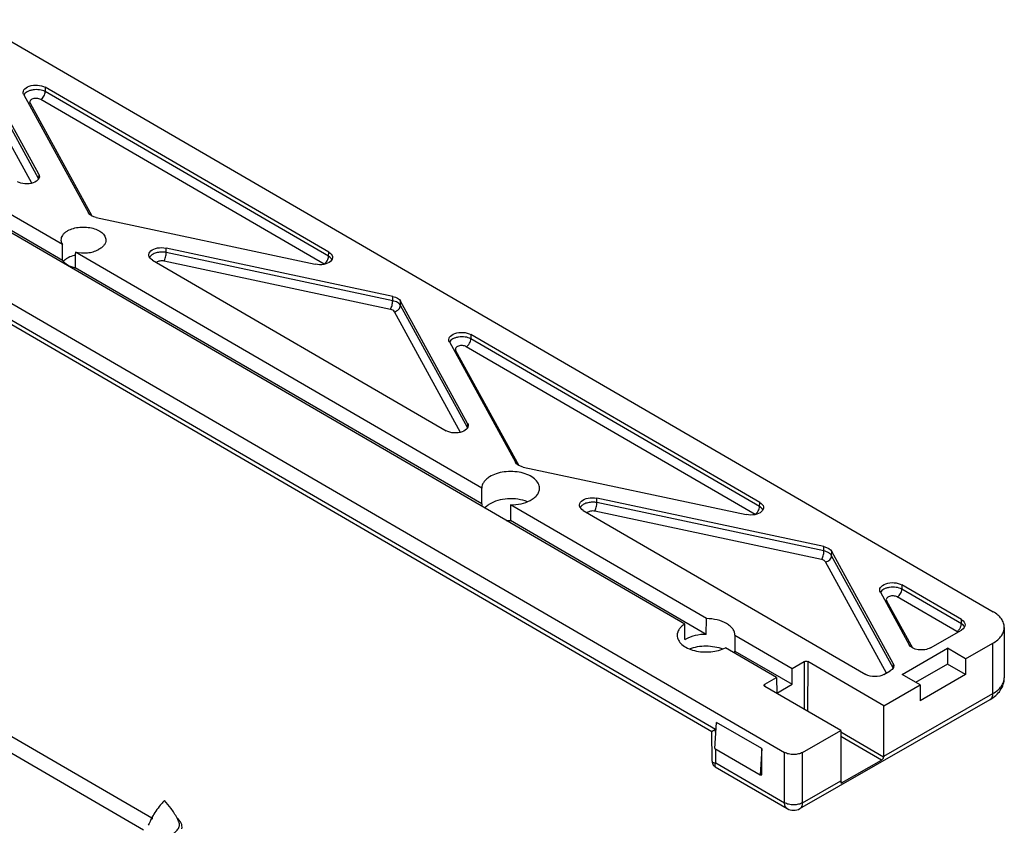
# Model space of a CAD drawing. Units: millimetres. Extents: x 4361 to 5252, y 1451 to 2045.
# Drawn here: x 4675 to 4752, y 1639 to 1701 of the extents above; entities that cross this region are included whole.
import ezdxf

# ---------------------------------------------------------------- set-up
doc = ezdxf.new("R2010")
doc.units = ezdxf.units.MM
doc.layers.add('COMPONENTI_DI_ASSIEME', color=7, linetype='Continuous')

msp = doc.modelspace()

# ---------------------------------------------------------------- linework, layer by layer
at = {"layer": 'COMPONENTI_DI_ASSIEME', "linetype": 'Continuous'}
for p, q in [((4671.732, 1701.498), (4751.114, 1655.404)), ((4676.778, 1689.135), (4671.167, 1699.356)), ((4676.789, 1689.461), (4671.177, 1699.685)), ((4676.24, 1688.758), (4670.691, 1698.867)), ((4675.618, 1695.651), (4680.664, 1686.457)), ((4699.377, 1683.401), (4677.28, 1696.232)), ((4677.28, 1696.232), (4677.292, 1695.896)), ((4699.362, 1683.081), (4677.292, 1695.896)), ((4676.106, 1694.995), (4680.924, 1686.217)), ((4699.007, 1682.47), (4676.937, 1695.286)), ((4678.627, 1683.986), (4660.447, 1694.543)), ((4727.102, 1654.441), (4659.237, 1693.848)), ((4678.631, 1682.755), (4660.443, 1693.316)), ((4654.075, 1691.362), (4734.867, 1644.449)), ((4653.783, 1690.225), (4729.506, 1646.256)), ((4654.488, 1689.478), (4729.217, 1646.086)), ((4676.789, 1689.461), (4676.778, 1689.135)), ((4681.271, 1686.09), (4698.321, 1682.453)), ((4711.294, 1665.018), (4679.636, 1683.4)), ((4704.356, 1679.952), (4686.705, 1683.718)), ((4686.72, 1683.376), (4686.705, 1683.718)), ((4704.351, 1679.615), (4686.72, 1683.376)), ((4699.362, 1683.081), (4699.377, 1683.401)), ((4685.65, 1682.769), (4708.525, 1669.486)), ((4704.177, 1678.944), (4686.547, 1682.705)), ((4711.294, 1663.789), (4679.624, 1682.178)), ((4704.351, 1679.615), (4704.356, 1679.952)), ((4704.957, 1679.248), (4704.963, 1679.585)), ((4710.187, 1670.068), (4704.963, 1679.585)), ((4709.638, 1669.366), (4704.481, 1678.76)), ((4710.176, 1669.742), (4704.957, 1679.248)), ((4708.766, 1676.403), (4713.908, 1667.035)), ((4732.942, 1663.911), (4710.429, 1676.984)), ((4710.429, 1676.984), (4710.44, 1676.648)), ((4732.927, 1663.591), (4710.44, 1676.648)), ((4709.255, 1675.747), (4714.168, 1666.796)), ((4732.573, 1662.98), (4710.086, 1676.037)), ((4710.187, 1670.068), (4710.176, 1669.742)), ((4714.515, 1666.668), (4731.887, 1662.962)), ((4711.294, 1663.789), (4711.294, 1665.018)), ((4720.263, 1663.899), (4720.248, 1664.241)), ((4737.94, 1660.467), (4720.248, 1664.241)), ((4713.529, 1663.72), (4713.521, 1662.495)), ((4728.784, 1654.862), (4713.529, 1663.72)), ((4719.193, 1663.292), (4741.199, 1650.514)), ((4737.934, 1660.13), (4720.263, 1663.899)), ((4732.927, 1663.591), (4732.942, 1663.911)), ((4737.761, 1659.458), (4720.09, 1663.227)), ((4728.777, 1653.637), (4713.521, 1662.495)), ((4737.934, 1660.13), (4737.94, 1660.467)), ((4738.541, 1659.763), (4738.547, 1660.1)), ((4743.331, 1651.037), (4738.541, 1659.763)), ((4743.339, 1651.369), (4738.547, 1660.1)), ((4742.814, 1650.622), (4738.064, 1659.274)), ((4748.649, 1654.791), (4743.994, 1657.494)), ((4743.994, 1657.494), (4744.006, 1657.158)), ((4748.644, 1654.465), (4744.006, 1657.158)), ((4742.332, 1656.912), (4744.576, 1652.825)), ((4748.289, 1653.855), (4743.651, 1656.547)), ((4742.82, 1656.257), (4744.836, 1652.585)), ((4728.777, 1653.637), (4728.784, 1654.862)), ((4748.644, 1654.465), (4748.649, 1654.791)), ((4751.987, 1654.183), (4751.987, 1650.264)), ((4731.01, 1653.569), (4735.467, 1650.981)), ((4731.01, 1653.569), (4731.01, 1652.338)), ((4746.234, 1652.59), (4748.646, 1653.974)), ((4727.106, 1653.259), (4727.106, 1653.219)), ((4734.257, 1650.287), (4730.272, 1652.601)), ((4744.019, 1650.517), (4747.564, 1652.552)), ((4748.975, 1651.733), (4747.564, 1652.552)), ((4747.564, 1652.552), (4747.564, 1651.327)), ((4748.975, 1651.733), (4751.102, 1652.955)), ((4751.102, 1649.035), (4751.102, 1652.955)), ((4731.01, 1652.34), (4735.464, 1649.754)), ((4735.467, 1650.981), (4736.399, 1651.516)), ((4736.399, 1651.516), (4736.388, 1647.81)), ((4736.682, 1651.516), (4736.67, 1647.646)), ((4742.605, 1648.077), (4736.682, 1651.516)), ((4743.339, 1651.369), (4743.331, 1651.037)), ((4747.564, 1651.327), (4745.079, 1649.901)), ((4748.975, 1650.509), (4747.564, 1651.327)), ((4748.975, 1651.733), (4748.975, 1650.509)), ((4733.326, 1649.752), (4734.257, 1650.287)), ((4734.257, 1650.287), (4734.261, 1649.064)), ((4735.464, 1649.754), (4735.467, 1650.981)), ((4742.613, 1650.511), (4743.091, 1650.785)), ((4745.429, 1649.698), (4744.019, 1650.517)), ((4748.975, 1650.509), (4745.429, 1648.473)), ((4739.247, 1646.15), (4733.325, 1649.589)), ((4733.326, 1649.589), (4733.326, 1649.752)), ((4734.261, 1649.064), (4735.464, 1649.754)), ((4742.605, 1648.077), (4745.429, 1649.698)), ((4745.429, 1649.698), (4745.429, 1648.473)), ((4742.593, 1644.151), (4751.102, 1649.035)), ((4736.074, 1640.07), (4750.895, 1648.577)), ((4742.593, 1644.151), (4742.605, 1648.077)), ((4673.267, 1646.499), (4685.59, 1639.343)), ((4729.437, 1644.744), (4729.579, 1646.785)), ((4733.104, 1644.738), (4729.579, 1646.785)), ((4729.224, 1643.756), (4729.217, 1646.086)), ((4729.507, 1645.755), (4729.506, 1646.256)), ((4736.281, 1644.447), (4739.247, 1646.15)), ((4739.247, 1646.15), (4739.259, 1642.237)), ((4742.589, 1644.071), (4739.248, 1646.011)), ((4742.418, 1643.843), (4739.249, 1645.683)), ((4684.946, 1638.403), (4673.213, 1645.216)), ((4729.437, 1644.744), (4732.963, 1642.697)), ((4729.514, 1643.638), (4729.511, 1644.701)), ((4733.104, 1644.738), (4732.963, 1642.697)), ((4733.104, 1642.697), (4733.104, 1644.738)), ((4734.867, 1640.53), (4734.867, 1644.449)), ((4736.281, 1640.528), (4736.281, 1644.447)), ((4729.514, 1643.638), (4734.867, 1640.53)), ((4739.369, 1642.093), (4742.418, 1643.843)), ((4729.473, 1643.325), (4735.074, 1640.072)), ((4732.963, 1642.697), (4733.104, 1642.697)), ((4736.281, 1640.528), (4739.259, 1642.237)), ((4739.369, 1642.093), (4739.256, 1642.158))]:
    msp.add_line(p, q, dxfattribs=at)
for centre, radius, start, end in [((4676.411, 1689.143), 0.366, 351.00562, 358.75812), ((4676.396, 1688.932), 0.432, 24.42145, 28.01383), ((4679.433, 1682.036), 0.972, 137.95353, 139.32175), ((4685.794, 1682.79), 0.428, 148.44257, 152.84553), ((4698.783, 1682.085), 0.446, 56.59142, 59.87745), ((4699.223, 1682.635), 0.434, 24.52523, 27.32323), ((4709.809, 1669.75), 0.366, 351.00562, 358.75812), ((4709.794, 1669.539), 0.432, 24.42145, 28.01383), ((4719.338, 1663.313), 0.428, 148.44257, 152.84553), ((4732.788, 1663.145), 0.434, 24.52523, 27.32323), ((4732.349, 1662.594), 0.446, 56.59142, 59.87745), ((4713.543, 1666.365), 3.869, 264.95673, 269.67692), ((4747.801, 1654.546), 0.854, 323.31322, 329.85847), ((4728.2, 1651.472), 2.061, 119.84561, 122.04715), ((4730.247, 1652.339), 0.763, 348.14454, 359.93119), ((4742.959, 1650.834), 0.423, 26.30219, 28.5675), ((4729.724, 1643.757), 0.5, 180.16876, 216.33719), ((4691.255, 1636.317), 6.421, 150.06334, 150.8842), ((4735.576, 1640.937), 1, 239.85674, 299.85773), ((4691.453, 1636.211), 6.646, 151.75844, 157.3509), ((4685.752, 1639.356), 0.154, 170.20913, 180.42922), ((4681.723, 1636.227), 6.612, 25.67221, 28.05658)]:
    msp.add_arc(centre, radius, start, end, dxfattribs=at)
at = {"layer": 'COMPONENTI_DI_ASSIEME', "linetype": 'Continuous', "extrusion": (0, 0, -1)}
for centre, major_axis, ratio, start_param, end_param in [((4676.571, 1695.825), (-1, 0.001), 0.577435, 5.975648, 8.641166), ((4675.836, 1689.286), (-1, 0.001), 0.577435, 2.834055, 5.499573), ((4681.617, 1686.631), (-1, 0), 0.577337, -1.216606, -0.306785), ((4680.264, 2057.864), (1.239, 410.055), 0.003014, -2.725764, -2.718389), ((4680.264, 2057.864), (1.239, 410.055), 0.003014, -3.56132, -3.553945), ((4686.359, 1683.176), (-1.001, 0.001), 0.577247, 5.499543, 8.206315), ((4698.667, 1682.994), (-1.001, 0.001), 0.577247, 2.357951, 5.064722), ((4704.01, 1679.411), (-1, 0), 0.577337, 1.924987, 2.834808), ((4709.72, 1676.577), (-1, 0.001), 0.577435, 5.975648, 8.641166), ((4709.234, 1669.894), (-1, 0.001), 0.577435, 2.834055, 5.499573), ((4714.861, 1667.21), (-1, 0), 0.577337, -1.216606, -0.306785), ((4719.902, 1663.699), (-1.001, 0.001), 0.577247, 5.499543, 8.206315), ((4732.233, 1663.504), (-1.001, 0.001), 0.577247, 2.357951, 5.064722), ((4737.593, 1659.925), (-1, 0), 0.577337, 1.924987, 2.834808), ((4743.285, 1657.087), (-1, 0.001), 0.577435, 5.975648, 8.641166), ((4728.76, 1629.437), (-1.598, 525.382), 0.003014, -1.525429, -1.523177), ((4747.94, 1654.384), (-1, 0), 0.577307, 2.358943, 3.929678), ((4745.529, 1652.999), (-1, 0), 0.57763, -2.35282, -0.306889), ((4736.54, 1651.434), (-0.2, 0), 0.577342, 0.788269, 2.359065), ((4742.385, 1651.195), (-1, 0), 0.577235, 2.83469, 3.929666), ((4741.908, 1650.921), (-1, 0), 0.577378, -2.353445, -0.78271), ((4733.467, 1649.67), (-0.2, 0), 0.577342, 5.500658, 7.071454), ((4741.888, 1644.56), (-0.495, 0.869), 0.57771, -3.930182, -3.830015), ((4738.554, 1642.647), (-0.5, 0.866), 0.573679, -3.926701, -3.826534)]:
    msp.add_ellipse(centre, major_axis=major_axis, ratio=ratio, start_param=start_param, end_param=end_param, dxfattribs=at)
at = {"layer": 'COMPONENTI_DI_ASSIEME', "linetype": 'Continuous'}
for points, knots in [([(4677.292, 1695.896), (4677.157, 1695.971), (4676.838, 1696.061), (4676.427, 1696.059), (4676.106, 1695.986), (4675.849, 1695.881), (4675.683, 1695.75), (4675.626, 1695.642)], [0, 0, 0, 0, 0.255417, 0.537498, 0.673493, 0.798225, 1, 1, 1, 1]), ([(4676.937, 1695.286), (4676.988, 1695.314), (4677.083, 1695.394), (4677.194, 1695.545), (4677.27, 1695.716), (4677.292, 1695.838), (4677.292, 1695.896)], [0, 0, 0, 0, 0.237287, 0.49996, 0.762655, 1, 1, 1, 1]), ([(4676.937, 1695.286), (4676.849, 1695.337), (4676.638, 1695.387), (4676.377, 1695.36), (4676.201, 1695.277), (4676.111, 1695.194), (4676.072, 1695.091), (4676.09, 1695.023), (4676.106, 1694.995)], [0, 0, 0, 0, 0.282098, 0.57991, 0.709589, 0.818113, 0.909782, 1, 1, 1, 1]), ([(4678.961, 1685.018), (4678.893, 1684.974), (4678.771, 1684.881), (4678.626, 1684.715), (4678.535, 1684.534), (4678.514, 1684.405), (4678.514, 1684.343)], [0, 0, 0, 0, 0.286598, 0.544707, 0.779197, 1, 1, 1, 1]), ([(4678.961, 1685.018), (4679.087, 1685.099), (4679.378, 1685.232), (4679.859, 1685.341), (4680.375, 1685.366), (4680.881, 1685.304), (4681.335, 1685.161), (4681.701, 1684.946), (4681.95, 1684.671), (4682.014, 1684.447), (4682.014, 1684.343)], [0, 0, 0, 0, 0.126157, 0.26653, 0.41376, 0.559099, 0.694177, 0.812735, 0.91289, 1, 1, 1, 1]), ([(4678.514, 1684.343), (4678.514, 1684.282), (4678.534, 1684.155), (4678.591, 1684.041), (4678.627, 1683.986)], [0, 0, 0, 0, 0.485285, 1, 1, 1, 1]), ([(4682.014, 1684.343), (4682.014, 1684.271), (4681.985, 1684.121), (4681.863, 1683.914), (4681.671, 1683.73), (4681.512, 1683.632), (4681.425, 1683.587)], [0, 0, 0, 0, 0.214502, 0.446321, 0.706939, 1, 1, 1, 1]), ([(4679.636, 1683.4), (4679.943, 1683.332), (4680.42, 1683.308), (4681.02, 1683.419), (4681.299, 1683.523), (4681.425, 1683.587)], [0, 0, 0, 0, 0.51526, 0.767547, 1, 1, 1, 1]), ([(4686.72, 1683.376), (4686.604, 1683.399), (4686.366, 1683.418), (4686.021, 1683.377), (4685.717, 1683.273), (4685.549, 1683.157), (4685.487, 1683.089)], [0, 0, 0, 0, 0.270905, 0.542106, 0.790631, 1, 1, 1, 1]), ([(4686.547, 1682.705), (4686.574, 1682.746), (4686.62, 1682.847), (4686.69, 1683.07), (4686.719, 1683.254), (4686.72, 1683.376)], [0, 0, 0, 0, 0.2119, 0.47302, 1, 1, 1, 1]), ([(4678.631, 1682.755), (4678.728, 1682.609), (4679.044, 1682.355), (4679.415, 1682.225), (4679.624, 1682.178)], [0, 0, 0, 0, 0.449049, 1, 1, 1, 1]), ([(4678.824, 1682.795), (4678.814, 1682.786), (4678.775, 1682.752), (4678.737, 1682.715), (4678.712, 1682.687)], [0, 0, 0, 0, 0.256792, 1, 1, 1, 1]), ([(4678.961, 1682.895), (4678.949, 1682.887), (4678.902, 1682.856), (4678.856, 1682.822), (4678.824, 1682.795)], [0, 0, 0, 0, 0.256261, 1, 1, 1, 1]), ([(4679.633, 1683.163), (4679.57, 1683.149), (4679.336, 1683.087), (4679.11, 1682.991), (4678.961, 1682.895)], [0, 0, 0, 0, 0.267068, 1, 1, 1, 1]), ([(4685.487, 1683.089), (4685.482, 1683.083), (4685.461, 1683.059), (4685.442, 1683.034), (4685.43, 1683.014)], [0, 0, 0, 0, 0.258204, 1, 1, 1, 1]), ([(4686.547, 1682.705), (4686.439, 1682.728), (4686.23, 1682.73), (4686.026, 1682.655), (4685.955, 1682.592)], [0, 0, 0, 0, 0.535513, 1, 1, 1, 1]), ([(4699.007, 1682.47), (4699.057, 1682.499), (4699.152, 1682.579), (4699.263, 1682.73), (4699.34, 1682.901), (4699.362, 1683.023), (4699.362, 1683.081)], [0, 0, 0, 0, 0.237287, 0.49996, 0.762655, 1, 1, 1, 1]), ([(4699.517, 1682.959), (4699.506, 1682.97), (4699.459, 1683.016), (4699.405, 1683.055), (4699.362, 1683.081)], [0, 0, 0, 0, 0.237781, 1, 1, 1, 1]), ([(4699.608, 1682.834), (4699.603, 1682.845), (4699.577, 1682.89), (4699.545, 1682.931), (4699.517, 1682.959)], [0, 0, 0, 0, 0.239194, 1, 1, 1, 1]), ([(4704.177, 1678.944), (4704.204, 1678.985), (4704.251, 1679.086), (4704.32, 1679.309), (4704.35, 1679.493), (4704.351, 1679.615)], [0, 0, 0, 0, 0.2119, 0.473021, 1, 1, 1, 1]), ([(4704.957, 1679.248), (4704.906, 1679.342), (4704.713, 1679.508), (4704.482, 1679.587), (4704.351, 1679.615)], [0, 0, 0, 0, 0.442474, 1, 1, 1, 1]), ([(4704.481, 1678.76), (4704.455, 1678.807), (4704.359, 1678.89), (4704.243, 1678.93), (4704.177, 1678.944)], [0, 0, 0, 0, 0.443073, 1, 1, 1, 1]), ([(4704.481, 1678.76), (4704.605, 1678.783), (4704.832, 1678.899), (4704.955, 1679.135), (4704.957, 1679.248)], [0, 0, 0, 0, 0.52593, 1, 1, 1, 1]), ([(4710.44, 1676.648), (4710.306, 1676.723), (4709.986, 1676.813), (4709.575, 1676.811), (4709.254, 1676.738), (4708.997, 1676.633), (4708.832, 1676.502), (4708.774, 1676.394)], [0, 0, 0, 0, 0.255417, 0.537498, 0.673493, 0.798225, 1, 1, 1, 1]), ([(4710.086, 1676.037), (4710.136, 1676.066), (4710.231, 1676.146), (4710.342, 1676.297), (4710.418, 1676.468), (4710.44, 1676.59), (4710.44, 1676.648)], [0, 0, 0, 0, 0.237287, 0.49996, 0.762655, 1, 1, 1, 1]), ([(4710.086, 1676.037), (4709.998, 1676.089), (4709.787, 1676.139), (4709.526, 1676.112), (4709.349, 1676.029), (4709.26, 1675.946), (4709.221, 1675.843), (4709.239, 1675.775), (4709.255, 1675.747)], [0, 0, 0, 0, 0.282098, 0.57991, 0.709589, 0.818113, 0.909782, 1, 1, 1, 1]), ([(4711.888, 1665.899), (4711.798, 1665.842), (4711.636, 1665.721), (4711.443, 1665.505), (4711.321, 1665.268), (4711.293, 1665.099), (4711.294, 1665.018)], [0, 0, 0, 0, 0.287302, 0.545765, 0.779959, 1, 1, 1, 1]), ([(4715.794, 1665.019), (4715.794, 1665.084), (4715.776, 1665.218), (4715.668, 1665.484), (4715.395, 1665.791), (4714.929, 1666.066), (4714.35, 1666.252), (4713.703, 1666.334), (4713.043, 1666.305), (4712.426, 1666.168), (4712.051, 1666.001), (4711.888, 1665.899)], [0, 0, 0, 0, 0.042923, 0.087679, 0.187601, 0.305802, 0.440491, 0.585537, 0.732692, 0.873297, 1, 1, 1, 1]), ([(4715.058, 1664.058), (4715.167, 1664.116), (4715.366, 1664.241), (4715.605, 1664.475), (4715.758, 1664.738), (4715.794, 1664.928), (4715.794, 1665.019)], [0, 0, 0, 0, 0.292382, 0.552724, 0.784811, 1, 1, 1, 1]), ([(4714.839, 1663.958), (4714.605, 1664.053), (4714.095, 1664.183), (4713.309, 1664.215), (4712.551, 1664.092), (4712.086, 1663.9), (4711.888, 1663.776)], [0, 0, 0, 0, 0.248436, 0.512439, 0.769748, 1, 1, 1, 1]), ([(4713.529, 1663.72), (4713.803, 1663.719), (4714.331, 1663.771), (4714.835, 1663.941), (4715.058, 1664.058)], [0, 0, 0, 0, 0.522606, 1, 1, 1, 1]), ([(4711.888, 1663.776), (4711.853, 1663.754), (4711.726, 1663.668), (4711.608, 1663.566), (4711.534, 1663.48)], [0, 0, 0, 0, 0.264726, 1, 1, 1, 1]), ([(4719.03, 1663.612), (4719.025, 1663.606), (4719.004, 1663.582), (4718.985, 1663.557), (4718.973, 1663.537)], [0, 0, 0, 0, 0.258204, 1, 1, 1, 1]), ([(4720.263, 1663.899), (4720.147, 1663.922), (4719.909, 1663.941), (4719.564, 1663.9), (4719.261, 1663.796), (4719.092, 1663.68), (4719.03, 1663.612)], [0, 0, 0, 0, 0.270905, 0.542106, 0.790631, 1, 1, 1, 1]), ([(4720.09, 1663.227), (4720.117, 1663.269), (4720.163, 1663.37), (4720.233, 1663.593), (4720.262, 1663.776), (4720.263, 1663.899)], [0, 0, 0, 0, 0.2119, 0.47302, 1, 1, 1, 1]), ([(4732.573, 1662.98), (4732.623, 1663.009), (4732.718, 1663.089), (4732.829, 1663.24), (4732.905, 1663.411), (4732.927, 1663.533), (4732.927, 1663.591)], [0, 0, 0, 0, 0.237287, 0.49996, 0.762655, 1, 1, 1, 1]), ([(4733.083, 1663.469), (4733.072, 1663.48), (4733.024, 1663.526), (4732.97, 1663.565), (4732.927, 1663.591)], [0, 0, 0, 0, 0.237781, 1, 1, 1, 1]), ([(4733.174, 1663.344), (4733.168, 1663.355), (4733.143, 1663.4), (4733.11, 1663.44), (4733.083, 1663.469)], [0, 0, 0, 0, 0.239194, 1, 1, 1, 1]), ([(4720.09, 1663.227), (4719.982, 1663.25), (4719.773, 1663.253), (4719.57, 1663.178), (4719.498, 1663.115)], [0, 0, 0, 0, 0.535513, 1, 1, 1, 1]), ([(4737.761, 1659.458), (4737.788, 1659.5), (4737.834, 1659.6), (4737.904, 1659.823), (4737.933, 1660.007), (4737.934, 1660.13)], [0, 0, 0, 0, 0.2119, 0.473021, 1, 1, 1, 1]), ([(4738.064, 1659.274), (4738.039, 1659.321), (4737.942, 1659.404), (4737.827, 1659.444), (4737.761, 1659.458)], [0, 0, 0, 0, 0.443073, 1, 1, 1, 1]), ([(4738.541, 1659.763), (4738.489, 1659.856), (4738.297, 1660.022), (4738.066, 1660.101), (4737.934, 1660.13)], [0, 0, 0, 0, 0.442474, 1, 1, 1, 1]), ([(4738.064, 1659.274), (4738.188, 1659.297), (4738.415, 1659.414), (4738.539, 1659.649), (4738.541, 1659.763)], [0, 0, 0, 0, 0.52593, 1, 1, 1, 1]), ([(4744.006, 1657.158), (4743.871, 1657.232), (4743.552, 1657.323), (4743.141, 1657.321), (4742.82, 1657.248), (4742.563, 1657.143), (4742.397, 1657.011), (4742.34, 1656.904)], [0, 0, 0, 0, 0.255417, 0.537498, 0.673493, 0.798225, 1, 1, 1, 1]), ([(4743.651, 1656.547), (4743.702, 1656.576), (4743.797, 1656.656), (4743.908, 1656.807), (4743.984, 1656.978), (4744.006, 1657.1), (4744.006, 1657.158)], [0, 0, 0, 0, 0.237287, 0.49996, 0.762655, 1, 1, 1, 1]), ([(4743.651, 1656.547), (4743.563, 1656.598), (4743.352, 1656.649), (4743.092, 1656.622), (4742.915, 1656.538), (4742.825, 1656.456), (4742.786, 1656.353), (4742.804, 1656.285), (4742.82, 1656.257)], [0, 0, 0, 0, 0.282098, 0.57991, 0.709589, 0.818113, 0.909782, 1, 1, 1, 1]), ([(4731.01, 1653.569), (4731.01, 1653.654), (4730.977, 1653.831), (4730.842, 1654.077), (4730.63, 1654.3), (4730.24, 1654.569), (4729.615, 1654.798), (4729.07, 1654.86), (4728.784, 1654.862)], [0, 0, 0, 0, 0.090987, 0.18845, 0.296689, 0.417567, 0.693781, 1, 1, 1, 1]), ([(4751.987, 1654.183), (4751.987, 1654.297), (4751.945, 1654.534), (4751.766, 1654.865), (4751.482, 1655.164), (4751.245, 1655.328), (4751.114, 1655.404)], [0, 0, 0, 0, 0.217934, 0.451159, 0.710392, 1, 1, 1, 1]), ([(4727.102, 1654.441), (4727.013, 1654.385), (4726.85, 1654.264), (4726.658, 1654.047), (4726.537, 1653.809), (4726.51, 1653.641), (4726.51, 1653.559)], [0, 0, 0, 0, 0.287279, 0.545694, 0.779872, 1, 1, 1, 1]), ([(4748.539, 1654.117), (4748.556, 1654.145), (4748.611, 1654.254), (4748.643, 1654.376), (4748.644, 1654.465)], [0, 0, 0, 0, 0.266939, 1, 1, 1, 1]), ([(4748.778, 1654.367), (4748.768, 1654.376), (4748.726, 1654.412), (4748.68, 1654.443), (4748.644, 1654.465)], [0, 0, 0, 0, 0.239446, 1, 1, 1, 1]), ([(4748.896, 1654.214), (4748.889, 1654.228), (4748.857, 1654.284), (4748.814, 1654.333), (4748.778, 1654.367)], [0, 0, 0, 0, 0.236157, 1, 1, 1, 1]), ([(4751.102, 1652.955), (4751.234, 1653.031), (4751.475, 1653.195), (4751.762, 1653.496), (4751.944, 1653.829), (4751.987, 1654.068), (4751.987, 1654.183)], [0, 0, 0, 0, 0.289938, 0.54929, 0.782383, 1, 1, 1, 1]), ([(4726.51, 1653.559), (4726.511, 1653.432), (4726.587, 1653.159), (4726.881, 1652.817), (4727.317, 1652.544), (4727.863, 1652.353), (4728.478, 1652.257), (4729.115, 1652.263), (4729.724, 1652.37), (4730.102, 1652.512), (4730.272, 1652.601)], [0, 0, 0, 0, 0.086853, 0.185848, 0.302322, 0.435065, 0.578792, 0.726085, 0.868898, 1, 1, 1, 1]), ([(4728.777, 1653.637), (4728.486, 1653.638), (4727.931, 1653.58), (4727.402, 1653.39), (4727.174, 1653.259)], [0, 0, 0, 0, 0.52538, 1, 1, 1, 1]), ([(4748.289, 1653.855), (4748.307, 1653.865), (4748.382, 1653.915), (4748.444, 1653.981), (4748.486, 1654.036)], [0, 0, 0, 0, 0.230839, 1, 1, 1, 1]), ([(4748.355, 1653.807), (4748.35, 1653.812), (4748.329, 1653.829), (4748.307, 1653.844), (4748.289, 1653.855)], [0, 0, 0, 0, 0.239533, 1, 1, 1, 1]), ([(4727.469, 1652.504), (4727.667, 1652.584), (4728.095, 1652.702), (4728.763, 1652.759), (4729.431, 1652.701), (4729.858, 1652.582), (4730.056, 1652.502)], [0, 0, 0, 0, 0.242319, 0.500135, 0.757893, 1, 1, 1, 1]), ([(4750.895, 1648.577), (4751.05, 1648.666), (4751.341, 1648.871), (4751.696, 1649.267), (4751.931, 1649.741), (4751.987, 1650.09), (4751.987, 1650.264)], [0, 0, 0, 0, 0.255109, 0.504374, 0.75207, 1, 1, 1, 1]), ([(4751.102, 1649.035), (4751.234, 1649.111), (4751.475, 1649.276), (4751.762, 1649.577), (4751.944, 1649.91), (4751.987, 1650.149), (4751.987, 1650.264)], [0, 0, 0, 0, 0.289938, 0.54929, 0.782383, 1, 1, 1, 1]), ([(4750.895, 1648.577), (4750.928, 1648.596), (4750.99, 1648.648), (4751.055, 1648.756), (4751.094, 1648.888), (4751.102, 1648.985), (4751.102, 1649.035)], [0, 0, 0, 0, 0.217492, 0.450485, 0.709968, 1, 1, 1, 1]), ([(4729.217, 1646.086), (4729.217, 1646.087), (4729.22, 1646.087), (4729.223, 1646.09), (4729.23, 1646.094), (4729.243, 1646.102), (4729.266, 1646.116), (4729.3, 1646.136), (4729.341, 1646.16), (4729.411, 1646.2), (4729.467, 1646.233), (4729.506, 1646.256)], [0, 0, 0, 0, 0.005195, 0.019713, 0.043119, 0.075002, 0.162542, 0.279404, 0.423434, 0.592614, 1, 1, 1, 1]), ([(4736.281, 1644.447), (4736.181, 1644.389), (4735.947, 1644.305), (4735.573, 1644.265), (4735.2, 1644.306), (4734.967, 1644.391), (4734.867, 1644.449)], [0, 0, 0, 0, 0.237501, 0.500362, 0.763026, 1, 1, 1, 1]), ([(4729.224, 1643.756), (4729.224, 1643.737), (4729.242, 1643.696), (4729.309, 1643.661), (4729.401, 1643.641), (4729.473, 1643.638), (4729.514, 1643.638)], [0, 0, 0, 0, 0.161983, 0.363431, 0.641714, 1, 1, 1, 1]), ([(4729.514, 1643.638), (4729.493, 1643.603), (4729.463, 1643.545), (4729.437, 1643.464), (4729.429, 1643.404), (4729.439, 1643.354), (4729.461, 1643.332), (4729.473, 1643.325)], [0, 0, 0, 0, 0.355852, 0.571338, 0.742146, 0.877371, 1, 1, 1, 1]), ([(4742.418, 1643.843), (4742.461, 1643.868), (4742.534, 1643.934), (4742.585, 1644.024), (4742.589, 1644.071)], [0, 0, 0, 0, 0.513843, 1, 1, 1, 1]), ([(4739.256, 1642.158), (4739.255, 1642.15), (4739.254, 1642.127), (4739.258, 1642.102), (4739.267, 1642.088)], [0, 0, 0, 0, 0.303729, 1, 1, 1, 1]), ([(4739.28, 1642.076), (4739.284, 1642.074), (4739.304, 1642.067), (4739.327, 1642.073), (4739.342, 1642.079)], [0, 0, 0, 0, 0.205649, 1, 1, 1, 1]), ([(4686.573, 1640.695), (4686.492, 1640.613), (4686.161, 1640.251), (4685.878, 1639.846), (4685.691, 1639.521)], [0, 0, 0, 0, 0.235592, 1, 1, 1, 1]), ([(4687.557, 1639.336), (4687.42, 1639.593), (4687.123, 1640.071), (4686.762, 1640.503), (4686.573, 1640.695)], [0, 0, 0, 0, 0.51898, 1, 1, 1, 1]), ([(4735.074, 1640.072), (4735.041, 1640.091), (4734.979, 1640.143), (4734.914, 1640.251), (4734.875, 1640.383), (4734.867, 1640.479), (4734.867, 1640.53)], [0, 0, 0, 0, 0.218075, 0.451341, 0.710632, 1, 1, 1, 1]), ([(4736.281, 1640.528), (4736.181, 1640.47), (4735.947, 1640.386), (4735.573, 1640.346), (4735.2, 1640.387), (4734.967, 1640.472), (4734.867, 1640.53)], [0, 0, 0, 0, 0.237494, 0.500357, 0.763024, 1, 1, 1, 1]), ([(4736.074, 1640.07), (4736.107, 1640.089), (4736.169, 1640.14), (4736.234, 1640.248), (4736.273, 1640.38), (4736.281, 1640.477), (4736.281, 1640.528)], [0, 0, 0, 0, 0.217492, 0.450485, 0.709968, 1, 1, 1, 1]), ([(4685.692, 1639.521), (4685.688, 1639.518), (4685.676, 1639.508), (4685.665, 1639.496), (4685.657, 1639.488)], [0, 0, 0, 0, 0.258812, 1, 1, 1, 1]), ([(4685.599, 1639.355), (4685.599, 1639.336), (4685.607, 1639.297), (4685.628, 1639.264), (4685.641, 1639.248)], [0, 0, 0, 0, 0.477952, 1, 1, 1, 1]), ([(4685.657, 1639.488), (4685.643, 1639.472), (4685.618, 1639.439), (4685.604, 1639.401), (4685.601, 1639.382)], [0, 0, 0, 0, 0.529106, 1, 1, 1, 1]), ([(4685.623, 1639.381), (4685.618, 1639.359), (4685.616, 1639.313), (4685.63, 1639.269), (4685.641, 1639.248)], [0, 0, 0, 0, 0.491559, 1, 1, 1, 1]), ([(4685.646, 1639.441), (4685.643, 1639.436), (4685.633, 1639.417), (4685.626, 1639.397), (4685.623, 1639.381)], [0, 0, 0, 0, 0.258353, 1, 1, 1, 1]), ([(4685.638, 1637.971), (4685.747, 1637.932), (4685.99, 1637.878), (4686.374, 1637.867), (4686.773, 1637.926), (4687.146, 1638.057), (4687.415, 1638.225), (4687.579, 1638.391), (4687.669, 1638.523), (4687.727, 1638.663), (4687.75, 1638.808), (4687.736, 1638.954), (4687.703, 1639.047), (4687.682, 1639.091)], [0, 0, 0, 0, 0.122916, 0.261079, 0.405754, 0.547422, 0.677889, 0.737572, 0.793447, 0.846189, 0.897053, 0.947728, 1, 1, 1, 1]), ([(4687.93, 1638.506), (4687.945, 1638.578), (4687.953, 1638.73), (4687.888, 1638.955), (4687.753, 1639.164), (4687.627, 1639.281), (4687.556, 1639.335)], [0, 0, 0, 0, 0.230734, 0.467068, 0.721249, 1, 1, 1, 1])]:
    msp.add_open_spline(points, degree=3, knots=knots, dxfattribs=at)
for points in [[(4676.106, 1694.995), (4676.065, 1694.987), (4676.022, 1694.984), (4675.981, 1694.986)], [(4709.255, 1675.747), (4709.213, 1675.739), (4709.171, 1675.736), (4709.129, 1675.738)], [(4711.294, 1663.789), (4711.294, 1663.727), (4711.302, 1663.665), (4711.318, 1663.605)], [(4742.82, 1656.257), (4742.779, 1656.249), (4742.737, 1656.246), (4742.695, 1656.248)], [(4729.473, 1643.325), (4729.414, 1643.359), (4729.361, 1643.406), (4729.321, 1643.461)], [(4739.267, 1642.088), (4739.271, 1642.083), (4739.275, 1642.079), (4739.28, 1642.076)], [(4739.342, 1642.079), (4739.351, 1642.083), (4739.36, 1642.088), (4739.369, 1642.093)]]:
    msp.add_open_spline(points, degree=3, dxfattribs=at)

doc.saveas('drawing.dxf')
